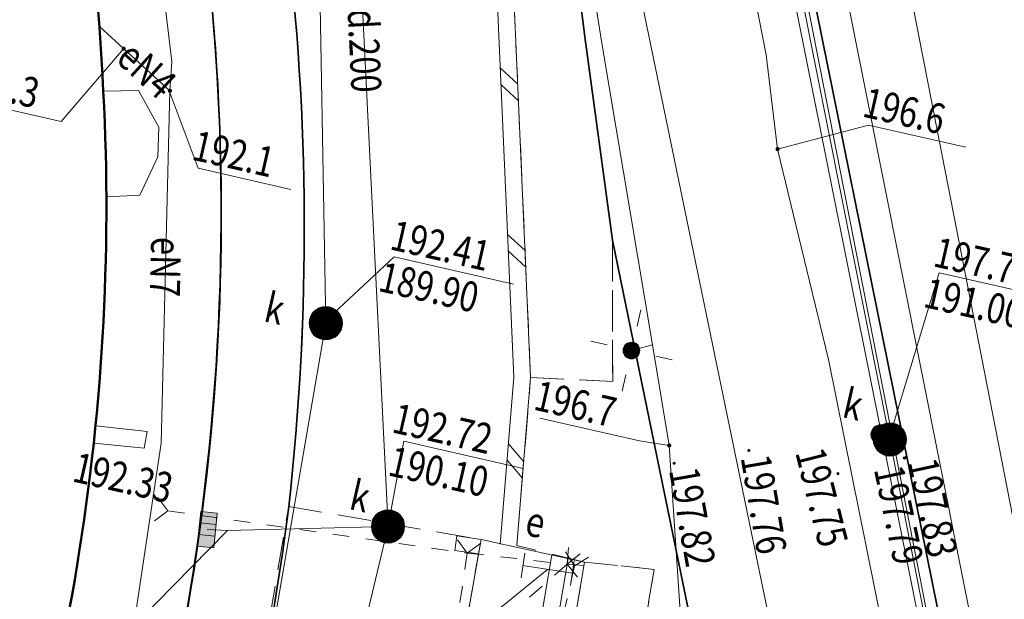
# Model space of a CAD drawing. Extents: x 6598237 to 6599343, y 5736588 to 5737152.
# Drawn here: x 6599069 to 6599099, y 5736795 to 5736813 of the extents above; entities that cross this region are included whole.
import ezdxf
from ezdxf.enums import TextEntityAlignment as Align

# ---------------------------------------------------------------- set-up
doc = ezdxf.new("R2010")
doc.units = 0
for name, pattern in [('PRZER1-1', [2, 1, -1]), ('PRZER2-1', [3, 2, -1]), ('PRZER3-1', [4, 3, -1])]:
    doc.linetypes.add(name, pattern=pattern)
doc.layers.get('0').update_dxf_attribs({"linetype": 'CONTINUOUS'})
for name, color, linetype, lineweight in [('GESBZO', 1, 'CONTINUOUS', 50), ('GESDZI', 7, 'CONTINUOUS', 18), ('GSLKRW', 7, 'CONTINUOUS', 50), ('GSLPRS', 7, 'PRZER1-1', 18), ('GSLSOS', 7, 'CONTINUOUS', 18), ('GSPWSU', 7, 'CONTINUOUS', 18), ('GSSINN', 7, 'CONTINUOUS', 18), ('GSSKOA', 7, 'PRZER2-1', 18), ('GSSKOD', 7, 'CONTINUOUS', 18), ('GSSPOD', 1, 'CONTINUOUS', 18), ('GSSSCH', 7, 'CONTINUOUS', 18), ('GULEIO', 240, 'CONTINUOUS', 18), ('GULENO', 240, 'CONTINUOUS', 18), ('GULKDO', 34, 'CONTINUOUS', 18), ('GULKSO', 34, 'CONTINUOUS', 18), ('GULWOO', 5, 'CONTINUOUS', 18), ('GUPEIJ', 250, 'CONTINUOUS', 18), ('GUPEIL', 250, 'CONTINUOUS', 18), ('GUPENH', 240, 'CONTINUOUS', 18), ('GUPENK', 250, 'CONTINUOUS', 18), ('GUPKDK', 250, 'CONTINUOUS', 18), ('GUPKDN', 34, 'CONTINUOUS', 18), ('GUPKSN', 34, 'CONTINUOUS', 18), ('GUPKWZ', 250, 'CONTINUOUS', 18)]:
    doc.layers.add(name, color=color, linetype=linetype, lineweight=lineweight)
for name, color, linetype in [('GSPWSU_O', 7, 'CONTINUOUS'), ('GULENO_O', 240, 'CONTINUOUS'), ('GULKDO_O', 34, 'CONTINUOUS'), ('GUPENH_O', 240, 'CONTINUOUS'), ('GUPENK_O', 250, 'CONTINUOUS'), ('GUPKDK_O', 250, 'CONTINUOUS'), ('GUPKDN_O', 34, 'CONTINUOUS'), ('GUPKSN_O', 34, 'CONTINUOUS'), ('GUPKWZ_O', 250, 'CONTINUOUS')]:
    doc.layers.add(name, color=color, linetype=linetype)
doc.styles.add('GEO-INFO', font='GEO-INFO.SHX', dxfattribs={"width": 0.8, "oblique": 15.000035})

# ---------------------------------------------------------------- blocks, each defined once
blk = doc.blocks.new('SLPRZ')
at = {"color": 0, "linetype": 'ByBlock', "lineweight": -2}
for p, q in [((0, 0), (-0.707, 0.707)), ((-0.707, -0.707), (0, 0))]:
    blk.add_line(p, q, dxfattribs=at)
blk = doc.blocks.new('SLPRZ1')
at = {"color": 0, "linetype": 'ByBlock', "lineweight": -2}
for p, q in [((0, 0), (0.707, 0.707)), ((0.707, -0.707), (0, 0))]:
    blk.add_line(p, q, dxfattribs=at)
blk = doc.blocks.new('SLSOP')
at = {"color": 0, "linetype": 'ByBlock', "lineweight": -2}
for p, q in [((-2, -1), (0, 1)), ((0, -1), (2, 1))]:
    blk.add_line(p, q, dxfattribs=at)
blk = doc.blocks.new('KON')
at = {"color": 255, "linetype": 'ByBlock', "lineweight": 0, "const_width": 0.5, "elevation": 0}
blk.add_lwpolyline([(-0.25, 0, 1), (0.25, 0, 1)], format="xyb", close=True, dxfattribs=at)
at = {"color": 0, "linetype": 'ByBlock', "lineweight": -2}
blk.add_circle((0, 0), 0.5, dxfattribs=at)
blk = doc.blocks.new('KRA')
at = {"linetype": 'ByBlock', "lineweight": 0}
h = blk.add_hatch(color=255, dxfattribs=at)
h.paths.add_polyline_path([(1.05, -0.5), (1.05, 0.5), (0.35, 0.5), (0.35, -0.5)])
h.paths.add_polyline_path([(0.35, -0.5), (0.35, 0.5), (-0.35, 0.5), (-0.35, -0.5)])
h.paths.add_polyline_path([(-0.35, -0.5), (-0.35, 0.5), (-1.05, 0.5), (-1.05, -0.5)])
at = {"color": 0, "linetype": 'ByBlock', "lineweight": -2}
for p, q in [((-1.05, -0.5), (-1.05, 0.5)), ((-1.05, 0.5), (1.05, 0.5)), ((-0.35, 0.5), (-0.35, -0.5)), ((0.35, 0.5), (0.35, -0.5)), ((1.05, 0.5), (1.05, -0.5)), ((1.05, -0.5), (-1.05, -0.5))]:
    blk.add_line(p, q, dxfattribs=at)
blk = doc.blocks.new('UGE2')
at = {"color": 0, "linetype": 'ByBlock', "lineweight": 0, "const_width": 0.16665}
blk.add_lwpolyline([(-0.083325, 0, 1), (0.083325, 0, 1)], format="xyb", close=True, dxfattribs=at)
blk = doc.blocks.new('SLU')
at = {"color": 255, "linetype": 'ByBlock', "lineweight": 0, "const_width": 0.5, "elevation": 0}
blk.add_lwpolyline([(-0.25, 0, 1), (0.25, 0, 1)], format="xyb", close=True, dxfattribs=at)
at = {"color": 0, "linetype": 'ByBlock', "lineweight": -2}
blk.add_circle((0, 0), 0.5, dxfattribs=at)
blk = doc.blocks.new('LAT')
at = {"color": 0, "linetype": 'ByBlock', "lineweight": -2}
for p, q in [((0, 0.5), (0, 0.3)), ((-0.5, 0), (-0.3, 0)), ((0.5, 0), (0.3, 0)), ((0, -0.5), (0, -0.3))]:
    blk.add_line(p, q, dxfattribs=at)
blk = doc.blocks.new('STE')
at = {"color": 0, "linetype": 'ByBlock', "lineweight": -2}
for p, q in [((-0.5, 0.25), (-0.5, -0.25)), ((0.5, 0.25), (0.5, -0.25)), ((0.5, 0), (-0.5, 0))]:
    blk.add_line(p, q, dxfattribs=at)
blk = doc.blocks.new('WLZ')
at = {"color": 255, "linetype": 'ByBlock', "lineweight": 0, "const_width": 0.5, "elevation": 0}
blk.add_lwpolyline([(-0.25, 0, 1), (0.25, 0, 1)], format="xyb", close=True, dxfattribs=at)
at = {"color": 0, "linetype": 'ByBlock', "lineweight": -2}
blk.add_circle((0, 0), 0.5, dxfattribs=at)
blk = doc.blocks.new('SPWSU')
at = {"color": 0, "linetype": 'ByBlock', "lineweight": 0, "const_width": 0.09}
blk.add_lwpolyline([(-0.045, 0, 1), (0.045, 0, 1)], format="xyb", close=True, dxfattribs=at)

msp = doc.modelspace()

# ---------------------------------------------------------------- linework, layer by layer
at = {"layer": 'GESBZO', "linetype": 'Continuous', "lineweight": 50, "ltscale": 0.5, "elevation": 10.12}
msp.add_lwpolyline([(6599046.649, 5736859.362, -0.029432), (6599049.482, 5736856.795, -0.139698), (6599068.973, 5736825.792, -0.064177), (6599071.642, 5736810.608, -0.111705), (6599066.708, 5736781.835), (6599063.907, 5736783.048), (6599063.22, 5736781.922)], format="xyb", dxfattribs=at)
at = {"layer": 'GESDZI', "linetype": 'Continuous', "lineweight": 18, "ltscale": 0.5, "elevation": 10.12}
for points in [[(6599076.954, 5736893.97), (6599103.724, 5736757.511), (6599122.514, 5736740.064), (6599137.589, 5736666.692), (6599104.259, 5736659.927), (6599087.622, 5736667.891)], [(6599211.187, 5736681.633), (6599137.589, 5736666.692), (6599122.514, 5736740.064), (6599103.724, 5736757.511), (6599076.954, 5736893.97)]]:
    msp.add_lwpolyline(points, dxfattribs=at)
at = {"layer": 'GSLKRW', "linetype": 'Continuous', "lineweight": 35, "ltscale": 0.5, "elevation": 10.12}
for points in [[(6599100.549, 5736776.185), (6599100.004, 5736778.74), (6599092.065, 5736817.939), (6599090.816, 5736824.696), (6599089.528, 5736831.277), (6599085.428, 5736851.383), (6599102.24, 5736854.891), (6599124.878, 5736859.706), (6599122.866, 5736869.181), (6599148.712, 5736874.392), (6599175.696, 5736879.866), (6599191.405, 5736883.123), (6599220.83, 5736899.477), (6599231.677, 5736901.566), (6599234.754, 5736886.597)], [(6599096.473, 5736759.401), (6599091.948, 5736781.512), (6599090.962, 5736786.496), (6599086.932, 5736806.145), (6599086.098, 5736812.243), (6599085.133, 5736820.105), (6599084.296, 5736819.988), (6599080.208, 5736839.025), (6599072.559, 5736875.223)]]:
    msp.add_lwpolyline(points, dxfattribs=at)
for points in [[(6599043.275, 5736875.131), (6599044.054, 5736874.814), (6599046.727, 5736873.312), (6599048.987, 5736871.576), (6599051.67, 5736868.902), (6599052.942, 5736866.745), (6599054.084, 5736865.592), (6599055.601, 5736867.431), (6599058.269, 5736865.099), (6599061.943, 5736861.511), (6599064.576, 5736858.623), (6599062.965, 5736857.493), (6599065.445, 5736854.204), (6599062.197, 5736851.791, -0.079674), (6599073.009, 5736832.513, -0.117317), (6599077.21, 5736798.147, -0.052948), (6599073.948, 5736784.122, -0.064512), (6599066.256, 5736767.734)], [(6599065.472, 5736771.4, 0.045321), (6599070.882, 5736782.821, 0.133987), (6599074.073, 5736819.285, 0.166787), (6599050.17, 5736860.71), (6599045.782, 5736864.225), (6599045.646, 5736864.049)], [(6599065.472, 5736771.4, 0.141779), (6599075.148, 5736809.162, 0.128245), (6599065.368, 5736842.349, 0.102411), (6599045.782, 5736864.225), (6599045.647, 5736864.043)]]:
    msp.add_lwpolyline(points, format="xyb", dxfattribs=at)
at = {"layer": 'GSLPRS', "linetype": 'PRZER1-1', "lineweight": 18, "ltscale": 0.5, "elevation": 10.08}
for points in [[(6599073.581, 5736798.022), (6599082.573, 5736796.749), (6599085.573, 5736796.413)], [(6599082.573, 5736796.749), (6599081.782, 5736791.483)], [(6599085.573, 5736796.413), (6599075.666, 5736787.832)], [(6599085.788, 5736796.364), (6599083.197, 5736784.873), (6599081.31, 5736783.796)]]:
    msp.add_lwpolyline(points, dxfattribs=at)
at = {"layer": 'GSLSOS', "linetype": 'Continuous', "lineweight": 18, "ltscale": 0.5, "elevation": 10.16}
for points in [[(6599084.059, 5736796.98), (6599084.474, 5736802.02), (6599083.699, 5736819.639), (6599082.214, 5736826.548), (6599080.032, 5736833.814), (6599077.617, 5736839.852), (6599075.975, 5736843.134), (6599071.64, 5736850.622)], [(6599083.561, 5736797.021), (6599083.973, 5736802.03), (6599083.201, 5736819.575), (6599081.73, 5736826.424), (6599079.559, 5736833.649), (6599077.16, 5736839.647), (6599075.534, 5736842.897), (6599071.207, 5736850.371)]]:
    msp.add_lwpolyline(points, dxfattribs=at)
at = {"layer": 'GSSINN', "linetype": 'PRZER2-1', "lineweight": 18, "ltscale": 0.5, "elevation": 10.08}
for points in [[(6599078.031, 5736844.137), (6599080.208, 5736839.025), (6599084.296, 5736819.988), (6599085.133, 5736820.105), (6599086.098, 5736812.243), (6599086.932, 5736806.145), (6599086.938, 5736801.897), (6599084.474, 5736802.02), (6599083.698, 5736819.652)], [(6599126.092, 5736683.644), (6599121.767, 5736705.278), (6599119.358, 5736717.47), (6599117.123, 5736728.174), (6599115.305, 5736730.871), (6599113.189, 5736732.65), (6599109.194, 5736735.174), (6599106.412, 5736736.875), (6599103.367, 5736738.113), (6599100.663, 5736738.341), (6599096.473, 5736759.401), (6599090.962, 5736786.496), (6599090.314, 5736787.926), (6599089.005, 5736789.292), (6599087.091, 5736789.873), (6599088.184, 5736796.259), (6599086.091, 5736796.48), (6599084.059, 5736796.98), (6599084.474, 5736802.02), (6599086.938, 5736801.897), (6599086.932, 5736806.145), (6599086.098, 5736812.243), (6599085.133, 5736820.105)], [(6599092.065, 5736817.939), (6599100.004, 5736778.74), (6599100.549, 5736776.185), (6599101.948, 5736768.563), (6599114.18, 5736746.56), (6599118.907, 5736738.148), (6599120.033, 5736736.158), (6599120.852, 5736734.309), (6599121.466, 5736732.415), (6599121.668, 5736731.456), (6599122.88, 5736725.62), (6599126.355, 5736708.262), (6599128.745, 5736696.168), (6599133.821, 5736670.854)]]:
    msp.add_lwpolyline(points, dxfattribs=at)
for points in [[(6599092.065, 5736817.939), (6599107.433, 5736821.099), (6599111.477, 5736801.109), (6599115.4, 5736781.802), (6599100.004, 5736778.74)], [(6599081.872, 5736790.847), (6599076.123, 5736791.81), (6599077.21, 5736798.147), (6599082.984, 5736797.158)], [(6599085.047, 5736790.328), (6599086.091, 5736796.48), (6599088.184, 5736796.259), (6599087.091, 5736789.873)]]:
    msp.add_lwpolyline(points, close=True, dxfattribs=at)
at = {"layer": 'GSSKOA', "linetype": 'PRZER2-1', "lineweight": 18, "ltscale": 0.5, "elevation": 10.24}
for points in [[(6599043.275, 5736875.131), (6599044.054, 5736874.814), (6599046.727, 5736873.312), (6599048.987, 5736871.576), (6599051.67, 5736868.902), (6599052.942, 5736866.745), (6599054.084, 5736865.592), (6599055.601, 5736867.431), (6599058.269, 5736865.099), (6599061.943, 5736861.511), (6599064.576, 5736858.623), (6599062.965, 5736857.493), (6599065.445, 5736854.204), (6599062.197, 5736851.791, -0.079674), (6599073.009, 5736832.513, -0.117317), (6599077.21, 5736798.147, -0.052948), (6599073.948, 5736784.122, -0.064512), (6599066.256, 5736767.734)], [(6599065.472, 5736771.4, 0.141779), (6599075.148, 5736809.162, 0.128245), (6599065.368, 5736842.349, 0.102411), (6599045.782, 5736864.225), (6599045.647, 5736864.043)]]:
    msp.add_lwpolyline(points, format="xyb", dxfattribs=at)
at = {"layer": 'GSSKOD', "linetype": 'PRZER3-1', "lineweight": 18, "ltscale": 0.5, "elevation": 10.24}
msp.add_lwpolyline([(6599045.646, 5736864.049), (6599045.782, 5736864.225), (6599050.17, 5736860.71, -0.166787), (6599074.073, 5736819.285, -0.133987), (6599070.882, 5736782.821, -0.045283), (6599065.472, 5736771.4)], format="xyb", dxfattribs=at)
at = {"layer": 'GSSPOD', "linetype": 'Continuous', "lineweight": 18, "ltscale": 0.5, "elevation": 10.24}
for points in [[(6599071.642, 5736810.608), (6599072.694, 5736810.635), (6599073.314, 5736809.529), (6599073.276, 5736808.645), (6599072.742, 5736807.493), (6599071.735, 5736807.438)], [(6599071.413, 5736800.568), (6599072.954, 5736800.401), (6599072.87, 5736799.897), (6599071.36, 5736800.053)], [(6599082.197, 5736796.826), (6599082.259, 5736797.262), (6599082.984, 5736797.158), (6599082.908, 5736796.727)]]:
    msp.add_lwpolyline(points, close=True, dxfattribs=at)
at = {"layer": 'GSSSCH', "linetype": 'Continuous', "lineweight": 18, "ltscale": 0.5, "elevation": 10.12}
for points in [[(6599081.872, 5736790.847), (6599082.984, 5736797.158)], [(6599082.984, 5736797.158), (6599086.091, 5736796.48)], [(6599085.113, 5736796.693), (6599084.06, 5736790.49)], [(6599085.602, 5736796.587), (6599084.553, 5736790.409)], [(6599086.091, 5736796.48), (6599085.047, 5736790.328)]]:
    msp.add_lwpolyline(points, dxfattribs=at)
at = {"layer": 'GULEIO', "linetype": 'Continuous', "lineweight": 18, "ltscale": 0.5, "elevation": 10.2}
for points in [[(6599117.291, 5736720.41), (6599114.547, 5736731.582), (6599110.779, 5736740.681), (6599104.158, 5736747.551), (6599100.915, 5736751.394), (6599103.635, 5736758.044), (6599101.988, 5736765.669), (6599096.668, 5736792.045), (6599091.455, 5736818.034), (6599086.455, 5736843.339), (6599080.832, 5736871.029)], [(6599089.042, 5736793.798), (6599088.637, 5736799.979), (6599088.129, 5736802.995), (6599087.502, 5736802.829), (6599088.129, 5736802.995), (6599086.614, 5736812.051), (6599085.393, 5736819.759)]]:
    msp.add_lwpolyline(points, dxfattribs=at)
at = {"layer": 'GULENO', "linetype": 'Continuous', "lineweight": 18, "ltscale": 0.5, "elevation": 10.2}
for points in [[(6599101.621, 5736828.169), (6599096.345, 5736827.457), (6599094.54, 5736820.415), (6599110.416, 5736739.202), (6599115.98, 5736718.131), (6599115.896, 5736717.454), (6599115.309, 5736716.92)], [(6599073.641, 5736810.624), (6599073.703, 5736811.502), (6599073.326, 5736814.594), (6599072.696, 5736818.553), (6599071.999, 5736820.127), (6599071.227, 5736821.421), (6599069.332, 5736824.6)], [(6599089.556, 5736821.858), (6599091.546, 5736811.703), (6599091.89, 5736808.875), (6599093.421, 5736802.563), (6599095.753, 5736790.999), (6599096.02, 5736789.575), (6599099.541, 5736771.668), (6599099.746, 5736770.788), (6599100.62, 5736766.185), (6599101.679, 5736761.095), (6599102.195, 5736760.232), (6599102.915, 5736759.021), (6599103.099, 5736758.635), (6599103.014, 5736758.122), (6599100.702, 5736751.105), (6599100.686, 5736749.106), (6599100.875, 5736748.434), (6599101.918, 5736746.523), (6599104.688, 5736743.631), (6599106.061, 5736741.774), (6599106.887, 5736741.327), (6599108.256, 5736738.867), (6599109.805, 5736730.571), (6599110.706, 5736724.91)], [(6599089.042, 5736793.798), (6599088.637, 5736799.979), (6599088.129, 5736802.995), (6599087.502, 5736802.829), (6599088.129, 5736802.995), (6599086.614, 5736812.051), (6599085.393, 5736819.759)], [(6599073.641, 5736810.624), (6599072.252, 5736811.89), (6599071.523, 5736812.555)], [(6599064.966, 5736773.764), (6599068.482, 5736780.035), (6599070.724, 5736787.165), (6599072.316, 5736792.971), (6599073.382, 5736800.052), (6599073.641, 5736810.624)], [(6599078.404, 5736789.177), (6599077.278, 5736789.998), (6599084.985, 5736796.261)]]:
    msp.add_lwpolyline(points, dxfattribs=at)
at = {"layer": 'GULKDO', "color": 32, "linetype": 'Continuous', "lineweight": 18, "ltscale": 0.5, "elevation": 10.2}
for points in [[(6599044.165, 5736870.97), (6599057.373, 5736862.298), (6599070.678, 5736842.481), (6599078.758, 5736826.647), (6599080.191, 5736797.549), (6599077.137, 5736784.727)], [(6599100.115, 5736739.759), (6599102.109, 5736743.376), (6599097.006, 5736767.988), (6599093.646, 5736785.043), (6599080.986, 5736846.345), (6599079.947, 5736852.398), (6599078.601, 5736858.498)], [(6599075.374, 5736797.428), (6599069.992, 5736791.958)], [(6599074.764, 5736797.454), (6599075.374, 5736797.428), (6599080.191, 5736797.549)]]:
    msp.add_lwpolyline(points, dxfattribs=at)
at = {"layer": 'GULKSO', "color": 32, "linetype": 'Continuous', "lineweight": 18, "ltscale": 0.5, "elevation": 10.2}
for points in [[(6599044.575, 5736869.055), (6599059.861, 5736856.704), (6599068.743, 5736843.62), (6599073.169, 5736834.425), (6599074.847, 5736830.453), (6599078.029, 5736819.9), (6599078.321, 5736803.648), (6599075.596, 5736787.792), (6599075.518, 5736787.308)], [(6599104.808, 5736751.551), (6599101.622, 5736767.775), (6599095.262, 5736800.159), (6599085.3, 5736850.211)]]:
    msp.add_lwpolyline(points, dxfattribs=at)
at = {"layer": 'GULWOO', "linetype": 'Continuous', "lineweight": 18, "ltscale": 0.5, "elevation": 10.2}
msp.add_lwpolyline([(6599080.892, 5736878.389), (6599085.783, 5736855.456), (6599089.509, 5736836.226), (6599092.702, 5736819.834), (6599099.682, 5736784.794), (6599104.152, 5736761.362), (6599104.845, 5736758.106), (6599105.047, 5736757.24), (6599120.621, 5736747.819), (6599122.846, 5736736.08), (6599125.085, 5736724.902), (6599133.847, 5736681.577)], dxfattribs=at)
at = {"layer": 'GUPENH_O', "color": 240, "lineweight": 18}
for p, q in [((6599070.381, 5736809.699, 10.8), (6599072.253, 5736811.882, 10.8)), ((6599074.487, 5736808.303, 10.8), (6599073.624, 5736810.626, 10.8)), ((6599067.424, 5736810.373, 10.8), (6599070.381, 5736809.699, 10.8)), ((6599094.625, 5736809.595, 10.8), (6599091.89, 5736808.875, 10.8)), ((6599094.625, 5736809.595, 10.8), (6599097.548, 5736808.928, 10.8)), ((6599074.487, 5736808.303, 10.8), (6599077.276, 5736807.666, 10.8)), ((6599084.749, 5736800.8, 10.8), (6599087.739, 5736800.118, 10.8)), ((6599087.739, 5736800.118, 10.8), (6599088.637, 5736799.979, 10.8))]:
    msp.add_line(p, q, dxfattribs=at)
at = {"layer": 'GUPKDN_O', "color": 34, "lineweight": 18}
for q in [(6599080.188, 5736797.519, 10.8), (6599084.25, 5736799.291, 10.8)]:
    msp.add_line((6599080.67, 5736800.108, 10.8), q, dxfattribs=at)
at = {"layer": 'GUPKSN_O', "color": 34, "lineweight": 18}
for p, q in [((6599080.378, 5736805.642, 10.8), (6599078.27, 5736803.683, 10.8)), ((6599080.378, 5736805.642, 10.8), (6599083.959, 5736804.825, 10.8)), ((6599096.745, 5736805.162, 10.8), (6599095.24, 5736800.196, 10.8)), ((6599096.745, 5736805.162, 10.8), (6599100.325, 5736804.345, 10.8))]:
    msp.add_line(p, q, dxfattribs=at)

# ---------------------------------------------------------------- block references
at = {"layer": 'GSLPRS', "lineweight": 18, "yscale": 0.5000000000629391}
for name, p, xscale, rotation in [('SLPRZ', (6599073.581, 5736798.022, 10.08), 0.5000000000341723, 351.9468647352498), ('SLPRZ', (6599082.573, 5736796.749, 10.08), 0.4999999999110139, 261.4544787431823), ('SLPRZ', (6599085.573, 5736796.413, 10.08), 0.5000000000868355, 220.8974112164685), ('SLPRZ', (6599085.788, 5736796.364, 10.08), 0.5000000000148875, 257.2924629534633), ('SLPRZ1', (6599085.573, 5736796.413, 10.08), 0.5000000000949882, 353.6124808057577)]:
    msp.add_blockref(name, p, dxfattribs=dict(at, xscale=xscale, rotation=rotation))
at = {"layer": 'GSLSOS', "lineweight": 18, "yscale": 0.2500000000314695}
for p, xscale, rotation in [((6599083.837, 5736810.816, 10.16), 0.2500000000196658, 92.51892280029709), ((6599084.056, 5736805.821, 10.16), 0.2500000000196658, 92.51892280029709), ((6599084.017, 5736799.513, 10.16), 0.2500000000460978, 85.29626030486948)]:
    msp.add_blockref('SLSOP', p, dxfattribs=dict(at, xscale=xscale, rotation=rotation))
at = {"layer": 'GSPWSU', "lineweight": 18, "xscale": 0.5000000000629391, "yscale": 0.5000000000629391, "rotation": 77.14654873016397}
for p in [(6599091.027, 5736799.828, 10.32), (6599095.696, 5736799.601, 10.32), (6599095.754, 5736799.629, 10.32), (6599088.786, 5736799.444, 10.32), (6599093.702, 5736799.133, 10.32)]:
    msp.add_blockref('SPWSU', p, dxfattribs=at)
at = {"layer": 'GUPEIJ', "lineweight": 18, "xscale": 0.5000000000629391, "yscale": 0.5000000000629391, "rotation": 77.14654873016397}
msp.add_blockref('SLU', (6599087.502, 5736802.829, 10.28), dxfattribs=at)
at = {"layer": 'GUPEIL', "lineweight": 18, "xscale": 2.499999999964293, "yscale": 2.499999999964293, "rotation": 77.14654871738512}
msp.add_blockref('LAT', (6599087.502, 5736802.829, 10.28), dxfattribs=at)
at = {"layer": 'GUPENH', "lineweight": 18, "xscale": 0.3749999999337062, "yscale": 0.3749999999337062, "rotation": 77.14654872620712}
for p in [(6599072.252, 5736811.89, 10.28), (6599073.641, 5736810.624, 10.28), (6599091.89, 5736808.875, 10.28), (6599088.637, 5736799.979, 10.28)]:
    msp.add_blockref('UGE2', p, dxfattribs=at)
at = {"layer": 'GUPENK', "lineweight": 18, "xscale": 1.500000000028947, "yscale": 1.500000000013616, "rotation": 171.4385842702496}
msp.add_blockref('STE', (6599084.985, 5736796.261, 10.28), dxfattribs=at)
at = {"layer": 'GUPKDK', "lineweight": 18, "xscale": 0.5000000000889057, "yscale": 0.5000000000629391, "rotation": 264.2918504932689}
msp.add_blockref('KRA', (6599074.764, 5736797.454, 10.28), dxfattribs=at)
at = {"layer": 'GUPKDN', "lineweight": 18, "rotation": 77.1465487141904}
msp.add_blockref('KON', (6599080.191, 5736797.549, 10.28), dxfattribs=at)
at = {"layer": 'GUPKSN', "lineweight": 18, "rotation": 77.1465487141904}
for p in [(6599078.321, 5736803.648, 10.28), (6599095.262, 5736800.159, 10.28)]:
    msp.add_blockref('KON', p, dxfattribs=at)
at = {"layer": 'GUPKWZ', "lineweight": 18, "xscale": 0.599999999925007, "yscale": 0.599999999925007, "rotation": 77.14654871320118}
for p in [(6599078.273, 5736803.751, 10.29), (6599094.995, 5736800.305, 10.29), (6599080.191, 5736797.549, 10.29)]:
    msp.add_blockref('WLZ', p, dxfattribs=at)

# ---------------------------------------------------------------- texts
at = {"layer": 'GSPWSU_O', "color": 7, "lineweight": 18, "style": 'GEO-INFO', "oblique": 15, "width": 0.8}
for s, rotation, p in [('197.76', 279.7787, (6599090.778, 5736799.618, 10.8)), ('197.75', 284.1367, (6599092.416, 5736799.771, 10.8)), ('197.83', 282.1762, (6599095.799, 5736799.485, 10.8)), ('197.82', 280.063, (6599088.627, 5736799.236, 10.8)), ('197.79', 282, (6599094.778, 5736799.267, 10.8))]:
    msp.add_text(s, height=0.9, rotation=rotation, dxfattribs=at).set_placement(p)
at = {"layer": 'GULENO_O', "lineweight": 18, "style": 'GEO-INFO', "oblique": 15, "width": 0.8}
for s, rotation, p in [('eN4', 317.6476, (6599072.947, 5736811.257, 10.8)), ('eN7', 268.5999, (6599073.512, 5736805.338, 10.8))]:
    msp.add_text(s, height=0.9, rotation=rotation, dxfattribs=at).set_placement(p, align=Align.MIDDLE_CENTER)
at = {"layer": 'GULKDO_O', "lineweight": 18, "style": 'GEO-INFO', "oblique": 15, "width": 0.8}
msp.add_text('kd.200', height=0.9, rotation=272.8191, dxfattribs=at).set_placement((6599079.475, 5736812.098, 10.8), align=Align.MIDDLE_CENTER)
at = {"layer": 'GUPENH_O', "lineweight": 18, "style": 'GEO-INFO', "oblique": 15, "width": 0.8}
for s, p in [('192.3', (6599067.299, 5736811.076, 10.8)), ('196.6', (6599094.5, 5736810.297, 10.8)), ('192.1', (6599074.362, 5736809.005, 10.8)), ('196.7', (6599084.624, 5736801.502, 10.8))]:
    msp.add_text(s, height=0.9, rotation=347.1465, dxfattribs=at).set_placement(p, align=Align.MIDDLE_LEFT)
at = {"layer": 'GUPENK_O', "lineweight": 18, "style": 'GEO-INFO', "oblique": 15, "width": 0.8}
msp.add_text('e', height=0.9, rotation=347.1465, dxfattribs=at).set_placement((6599084.791, 5736797.185, 10.8), align=Align.RIGHT)
at = {"layer": 'GUPKDK_O', "lineweight": 18, "style": 'GEO-INFO', "oblique": 15, "width": 0.8}
msp.add_text('192.33', height=0.9, rotation=347.1465, dxfattribs=at).set_placement((6599070.775, 5736799.346, 10.8), align=Align.MIDDLE_LEFT)
at = {"layer": 'GUPKDN_O', "lineweight": 18, "style": 'GEO-INFO', "oblique": 15, "width": 0.8}
msp.add_text('190.10', height=0.9, rotation=347.1465, dxfattribs=at).set_placement((6599080.253, 5736799.529, 10.8), align=Align.MIDDLE_LEFT)
msp.add_text('k', height=0.9, rotation=347.1465, dxfattribs=at).set_placement((6599079.516, 5736797.96, 10.8), align=Align.RIGHT)
at = {"layer": 'GUPKSN_O', "lineweight": 18, "style": 'GEO-INFO', "oblique": 15, "width": 0.8}
for s, p in [('189.90', (6599079.961, 5736805.063, 10.8)), ('191.00', (6599096.328, 5736804.583, 10.8))]:
    msp.add_text(s, height=0.9, rotation=347.1465, dxfattribs=at).set_placement(p, align=Align.MIDDLE_LEFT)
at = {"layer": 'GUPKWZ_O', "lineweight": 18, "style": 'GEO-INFO', "oblique": 15, "width": 0.8}
for s, p in [('192.41', (6599080.309, 5736806.312, 10.8)), ('197.77', (6599096.625, 5736805.804, 10.8)), ('192.72', (6599080.372, 5736800.819, 10.8))]:
    msp.add_text(s, height=0.9, rotation=347.1465, dxfattribs=at).set_placement(p, align=Align.MIDDLE_LEFT)
for p in [(6599076.952, 5736803.593, 10.8), (6599094.32, 5736800.716, 10.8), (6599079.516, 5736797.96, 10.8)]:
    msp.add_text('k', height=0.9, rotation=347.1465, dxfattribs=at).set_placement(p, align=Align.RIGHT)

doc.saveas('drawing.dxf')
